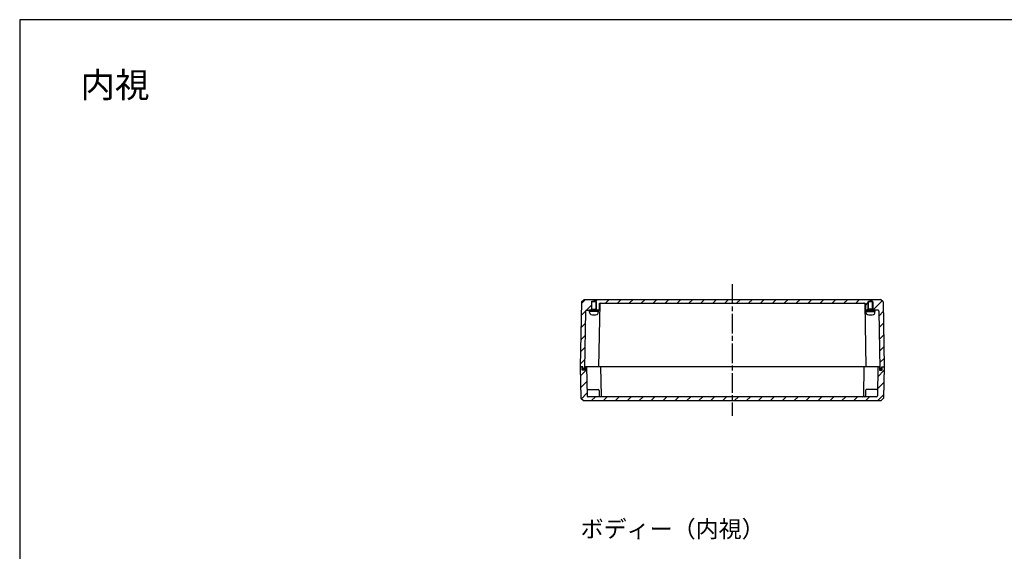
# Model space of a CAD drawing. Units: millimetres. Extents: x 0 to 4846, y 0 to 1680.
# Drawn here: x 2428 to 3596, y 1050 to 1680 of the extents above; entities that cross this region are included whole.
import ezdxf

# ---------------------------------------------------------------- set-up
doc = ezdxf.new("R2010")
doc.units = ezdxf.units.MM
doc.header["$LTSCALE"] = 6.5
doc.linetypes.add('AM_ISO02W050', pattern=[7.5, 6, -1.5])
doc.linetypes.add('AM_ISO08W050', pattern=[18, 12, -1.5, 3, -1.5])
for name, color, linetype, lineweight in [('AM_7', 4, 'AM_ISO08W050', 25), ('AM_8', 1, 'Continuous', 25), ('ｶﾞｽｹｯﾄ', 5, 'Continuous', 50), ('ﾄｯﾌﾟｶﾊﾞｰ', 7, 'Continuous', 25), ('ﾋﾞｽ', 8, 'Continuous', 25), ('ﾎﾞﾃﾞｨｰ', 2, 'Continuous', 25), ('ﾎﾞﾃﾞｨｰ0', 2, 'AM_ISO02W050', 15)]:
    doc.layers.add(name, color=color, linetype=linetype, lineweight=lineweight)
doc.styles.add('takachi1', font='txt', dxfattribs={"height": 2.5})
pattern_1 = [(45, (81.623, -2e-13), (-7.071068, 7.071068), [])]

# ---------------------------------------------------------------- blocks, each defined once
blk = doc.blocks.new('TK-A3')
blk.add_lwpolyline([(0, 0), (403, 0), (403, 280), (0, 280)], close=True)

msp = doc.modelspace()

# ---------------------------------------------------------------- hatches: boundary and pattern name
at = {"layer": 'AM_8', "ltscale": 0.3}
h = msp.add_hatch(dxfattribs=at)
h.set_pattern_fill('_U', color=256, scale=10, angle=45, style=0, pattern_type=0)
h.set_pattern_definition(pattern_1)
edge = h.paths.add_edge_path()
edge.add_line((3097.394, 1348.661), (3448.994, 1348.661))
edge.add_line((3448.994, 1348.661), (3452.1, 1345.661))
edge.add_line((3452.1, 1345.661), (3453.444, 1268.661))
edge.add_line((3453.444, 1268.661), (3450.444, 1268.661))
edge.add_line((3450.444, 1268.661), (3450.41, 1266.661))
edge.add_line((3450.41, 1266.661), (3448.444, 1266.661))
edge.add_line((3448.444, 1266.661), (3447.257, 1334.678))
edge.add_arc((3446.257, 1334.661), 1, 1, 90)
edge.add_line((3446.257, 1335.661), (3440.294, 1335.661))
edge.add_line((3440.294, 1335.661), (3440.294, 1337.161))
edge.add_line((3440.294, 1337.161), (3440.194, 1337.161))
edge.add_line((3440.194, 1337.161), (3440.194, 1345.661))
edge.add_line((3440.194, 1345.661), (3439.694, 1345.661))
edge.add_line((3439.694, 1345.661), (3439.694, 1346.661))
edge.add_line((3439.694, 1346.661), (3434.694, 1346.661))
edge.add_line((3434.694, 1346.661), (3434.694, 1345.661))
edge.add_line((3434.694, 1345.661), (3434.194, 1345.661))
edge.add_line((3434.194, 1345.661), (3434.194, 1337.161))
edge.add_line((3434.194, 1337.161), (3434.094, 1337.161))
edge.add_line((3434.094, 1337.161), (3434.094, 1335.661))
edge.add_line((3434.094, 1335.661), (3432.177, 1335.661))
edge.add_arc((3432.177, 1336.661), 1, 181, 270, ccw=False)
edge.add_line((3431.177, 1336.643), (3431.063, 1343.178))
edge.add_arc((3430.063, 1343.161), 1, 1, 90)
edge.add_line((3430.063, 1344.161), (3116.325, 1344.161))
edge.add_arc((3116.325, 1343.161), 1, 90, 179)
edge.add_line((3115.326, 1343.178), (3115.212, 1336.643))
edge.add_arc((3114.212, 1336.661), 1, 270, 359, ccw=False)
edge.add_line((3114.212, 1335.661), (3112.294, 1335.661))
edge.add_line((3112.294, 1335.661), (3112.294, 1337.161))
edge.add_line((3112.294, 1337.161), (3112.194, 1337.161))
edge.add_line((3112.194, 1337.161), (3112.194, 1343.211))
edge.add_line((3112.194, 1343.211), (3112.194, 1345.661))
edge.add_line((3112.194, 1345.661), (3111.694, 1345.661))
edge.add_line((3111.694, 1345.661), (3111.694, 1346.661))
edge.add_line((3111.694, 1346.661), (3106.694, 1346.661))
edge.add_line((3106.694, 1346.661), (3106.694, 1345.661))
edge.add_line((3106.694, 1345.661), (3106.194, 1345.661))
edge.add_line((3106.194, 1345.661), (3106.194, 1337.161))
edge.add_line((3106.194, 1337.161), (3106.094, 1337.161))
edge.add_line((3106.094, 1337.161), (3106.094, 1335.661))
edge.add_line((3106.094, 1335.661), (3100.132, 1335.661))
edge.add_arc((3100.132, 1334.661), 1, 90, 179)
edge.add_line((3099.132, 1334.678), (3097.944, 1266.661))
edge.add_line((3097.944, 1266.661), (3095.979, 1266.661))
edge.add_line((3095.979, 1266.661), (3095.944, 1268.661))
edge.add_line((3095.944, 1268.661), (3092.944, 1268.661))
edge.add_line((3092.944, 1268.661), (3094.288, 1345.661))
edge.add_line((3094.288, 1345.661), (3097.394, 1348.661))
h = msp.add_hatch(dxfattribs=at)
h.set_pattern_fill('_U', color=256, scale=10, angle=45, style=0, pattern_type=0)
h.set_pattern_definition(pattern_1)
edge = h.paths.add_edge_path()
edge.add_line((3095.194, 1268.661), (3095.229, 1264.661))
edge.add_line((3095.229, 1264.661), (3098.66, 1264.661))
edge.add_line((3098.66, 1264.661), (3098.694, 1268.661))
edge.add_line((3098.694, 1268.661), (3100.344, 1268.661))
edge.add_line((3100.344, 1268.661), (3100.947, 1234.143))
edge.add_arc((3101.947, 1234.161), 1, 181, 270)
edge.add_line((3101.947, 1233.161), (3118.697, 1233.161))
edge.add_line((3118.697, 1233.161), (3427.692, 1233.161))
edge.add_line((3427.692, 1233.161), (3444.442, 1233.161))
edge.add_arc((3444.442, 1234.161), 1, 270, 359)
edge.add_line((3445.442, 1234.143), (3446.044, 1268.661))
edge.add_line((3446.044, 1268.661), (3447.694, 1268.661))
edge.add_line((3447.694, 1268.661), (3447.729, 1264.661))
edge.add_line((3447.729, 1264.661), (3451.16, 1264.661))
edge.add_line((3451.16, 1264.661), (3451.194, 1268.661))
edge.add_line((3451.194, 1268.661), (3453.444, 1268.661))
edge.add_line((3453.444, 1268.661), (3452.799, 1231.66))
edge.add_line((3452.799, 1231.66), (3449.692, 1228.661))
edge.add_line((3449.692, 1228.661), (3096.696, 1228.661))
edge.add_line((3096.696, 1228.661), (3093.59, 1231.66))
edge.add_line((3093.59, 1231.66), (3092.944, 1268.661))
edge.add_line((3092.944, 1268.661), (3095.194, 1268.661))
at = {"layer": 'ｶﾞｽｹｯﾄ'}
for points in [[(3097.979, 1268.661), (3098.694, 1268.661), (3098.66, 1264.661), (3095.229, 1264.661), (3095.194, 1268.661), (3095.944, 1268.661), (3095.979, 1266.661), (3097.944, 1266.661)], [(3448.41, 1268.661), (3447.694, 1268.661), (3447.729, 1264.661), (3451.16, 1264.661), (3451.194, 1268.661), (3450.444, 1268.661), (3450.41, 1266.661), (3448.444, 1266.661)]]:
    msp.add_hatch(color=256, dxfattribs=at).paths.add_polyline_path(points)

# ---------------------------------------------------------------- linework, layer by layer
at = {"layer": 'AM_7', "ltscale": 0.3}
msp.add_line((3273.194, 1366.661), (3273.194, 1210.661), dxfattribs=at)
at = {"layer": 'ﾄｯﾌﾟｶﾊﾞｰ'}
for p, q in [((3092.944, 1268.661), (3093.59, 1231.66)), ((3095.944, 1268.661), (3092.944, 1268.661)), ((3095.229, 1264.661), (3095.194, 1268.661)), ((3098.66, 1264.661), (3095.229, 1264.661)), ((3448.41, 1268.661), (3097.979, 1268.661)), ((3098.694, 1268.661), (3098.66, 1264.661)), ((3100.344, 1268.661), (3100.947, 1234.143)), ((3117.094, 1268.661), (3117.697, 1234.143)), ((3429.294, 1268.661), (3428.692, 1234.143)), ((3446.044, 1268.661), (3445.442, 1234.143)), ((3447.694, 1268.661), (3447.729, 1264.661)), ((3447.729, 1264.661), (3451.16, 1264.661)), ((3450.444, 1268.661), (3453.444, 1268.661)), ((3451.16, 1264.661), (3451.194, 1268.661)), ((3453.444, 1268.661), (3452.799, 1231.66)), ((3101.798, 1241.661), (3114.212, 1241.661)), ((3444.59, 1241.661), (3432.177, 1241.661)), ((3093.59, 1231.66), (3096.696, 1228.661)), ((3096.696, 1228.661), (3449.692, 1228.661)), ((3444.442, 1233.161), (3101.947, 1233.161)), ((3452.799, 1231.66), (3449.692, 1228.661))]:
    msp.add_line(p, q, dxfattribs=at)
at = {"layer": 'ﾄｯﾌﾟｶﾊﾞｰ', "ltscale": 0.3}
for p, q in [((3115.212, 1240.678), (3115.326, 1234.143)), ((3431.177, 1240.678), (3431.063, 1234.143))]:
    msp.add_line(p, q, dxfattribs=at)
at = {"layer": 'ﾄｯﾌﾟｶﾊﾞｰ'}
for centre, start, end in [((3101.798, 1242.661), 181, 270), ((3444.59, 1242.661), 270, 359), ((3101.947, 1234.161), 181, 270), ((3116.325, 1234.161), 181, 270), ((3118.697, 1234.161), 181, 270), ((3427.692, 1234.161), 270, 359), ((3430.063, 1234.161), 270, 359), ((3444.442, 1234.161), 270, 359)]:
    msp.add_arc(centre, 1, start, end, dxfattribs=at)
at = {"layer": 'ﾄｯﾌﾟｶﾊﾞｰ', "ltscale": 0.3}
for centre, start, end in [((3114.212, 1240.661), 1, 90), ((3432.177, 1240.661), 90, 179)]:
    msp.add_arc(centre, 1, start, end, dxfattribs=at)
at = {"layer": 'ﾋﾞｽ'}
for p, q in [((3114.694, 1335.661), (3103.694, 1335.661)), ((3103.694, 1334.211), (3103.694, 1335.661)), ((3114.694, 1334.211), (3103.694, 1334.211)), ((3104.096, 1332.478), (3103.944, 1334.211)), ((3114.293, 1332.478), (3114.444, 1334.211)), ((3114.694, 1334.211), (3114.694, 1335.661)), ((3431.694, 1335.661), (3442.694, 1335.661)), ((3431.694, 1334.211), (3431.694, 1335.661)), ((3431.694, 1334.211), (3442.694, 1334.211)), ((3432.096, 1332.478), (3431.944, 1334.211)), ((3442.293, 1332.478), (3442.444, 1334.211)), ((3442.694, 1334.211), (3442.694, 1335.661))]:
    msp.add_line(p, q, dxfattribs=at)
for centre, radius, start, end in [((3105.989, 1332.643), 1.9, 185, 254.637515), ((3112.4, 1332.643), 1.9, 285.362485, 355), ((3433.989, 1332.643), 1.9, 185, 254.637515), ((3440.4, 1332.643), 1.9, 285.362485, 355), ((3109.194, 1344.311), 14, 254.637515, 285.362485), ((3437.194, 1344.311), 14, 254.637515, 285.362485)]:
    msp.add_arc(centre, radius, start, end, dxfattribs=at)
at = {"layer": 'ﾎﾞﾃﾞｨｰ'}
for p, q in [((3094.288, 1345.661), (3092.944, 1268.661)), ((3094.288, 1345.661), (3097.394, 1348.661)), ((3097.394, 1348.661), (3448.994, 1348.661)), ((3106.694, 1337.161), (3106.694, 1346.661)), ((3106.694, 1346.661), (3109.194, 1346.661)), ((3111.694, 1346.661), (3109.194, 1346.661)), ((3111.694, 1337.161), (3111.694, 1346.661)), ((3116.03, 1343.178), (3114.729, 1268.661)), ((3116.325, 1344.161), (3430.063, 1344.161)), ((3430.359, 1343.178), (3431.66, 1268.661)), ((3434.694, 1337.161), (3434.694, 1346.661)), ((3434.694, 1346.661), (3437.194, 1346.661)), ((3439.694, 1346.661), (3437.194, 1346.661)), ((3439.694, 1337.161), (3439.694, 1346.661)), ((3452.1, 1345.661), (3448.994, 1348.661)), ((3452.1, 1345.661), (3453.444, 1268.661)), ((3099.132, 1334.678), (3097.944, 1266.661)), ((3100.132, 1335.661), (3114.212, 1335.661)), ((3106.094, 1335.661), (3106.094, 1337.161)), ((3106.094, 1337.161), (3112.294, 1337.161)), ((3112.294, 1335.661), (3112.294, 1337.161)), ((3446.257, 1335.661), (3432.177, 1335.661)), ((3434.094, 1335.661), (3434.094, 1337.161)), ((3440.294, 1337.161), (3434.094, 1337.161)), ((3440.294, 1335.661), (3440.294, 1337.161)), ((3447.257, 1334.678), (3448.444, 1266.661)), ((3095.944, 1268.661), (3092.944, 1268.661)), ((3095.979, 1266.661), (3095.944, 1268.661)), ((3097.944, 1266.661), (3095.979, 1266.661)), ((3448.444, 1266.661), (3450.41, 1266.661)), ((3450.41, 1266.661), (3450.444, 1268.661)), ((3450.444, 1268.661), (3453.444, 1268.661))]:
    msp.add_line(p, q, dxfattribs=at)
at = {"layer": 'ﾎﾞﾃﾞｨｰ', "ltscale": 0.3}
for p, q in [((3115.326, 1343.178), (3115.212, 1336.643)), ((3431.063, 1343.178), (3431.177, 1336.643))]:
    msp.add_line(p, q, dxfattribs=at)
at = {"layer": 'ﾎﾞﾃﾞｨｰ'}
for centre, start, end in [((3116.325, 1343.161), 90, 179), ((3117.03, 1343.161), 90, 179), ((3429.359, 1343.161), 1, 90), ((3430.063, 1343.161), 1, 90), ((3100.132, 1334.661), 90, 179), ((3446.257, 1334.661), 1, 90)]:
    msp.add_arc(centre, 1, start, end, dxfattribs=at)
at = {"layer": 'ﾎﾞﾃﾞｨｰ', "ltscale": 0.3}
for centre, start, end in [((3114.212, 1336.661), 270, 359), ((3432.177, 1336.661), 181, 270)]:
    msp.add_arc(centre, 1, start, end, dxfattribs=at)
at = {"layer": 'ﾎﾞﾃﾞｨｰ0', "ltscale": 0.3}
for p, q in [((3112.194, 1345.661), (3106.194, 1345.661)), ((3106.194, 1345.661), (3106.194, 1337.161)), ((3112.194, 1345.661), (3112.194, 1337.161)), ((3434.194, 1345.661), (3434.194, 1337.161)), ((3434.194, 1345.661), (3440.194, 1345.661)), ((3440.194, 1345.661), (3440.194, 1337.161))]:
    msp.add_line(p, q, dxfattribs=at)

# ---------------------------------------------------------------- block references
at = {"lineweight": 0, "xscale": 6, "yscale": 6, "zscale": 6}
msp.add_blockref('TK-A3', (2428, 0), dxfattribs=at)

# ---------------------------------------------------------------- texts
at = {"attachment_point": 1, "style": 'takachi1'}
for s, width, insert, char_height in [('{\\Fisocp,extfont|c128;内視}', 81.94642, (2500.142, 1617.809), 30), ('{\\Fisocp,extfont|c128;ボディー（内視）}', 195.82007, (3093.382, 1086.571), 20)]:
    msp.add_mtext_dynamic_manual_height_columns(s, width=width, gutter_width=12.5, heights=[0], dxfattribs=dict(at, insert=insert, char_height=char_height))

doc.saveas('drawing.dxf')
